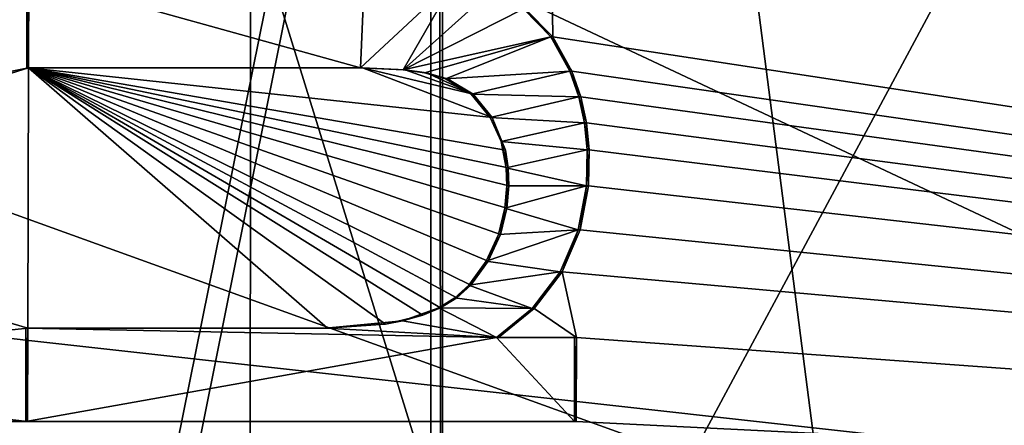
# Model space of a CAD drawing. Units: inches. Extents: x -10.1 to 12.7, y -10.6 to 11.4.
# Drawn here: x 1 to 1.7, y -1.3 to -1 of the extents above; entities that cross this region are included whole.
import ezdxf

# ---------------------------------------------------------------- set-up
doc = ezdxf.new("R2010")
doc.units = ezdxf.units.IN
doc.header["$MEASUREMENT"] = 0
for name, color, linetype in [('SEAT-BASE', 5, 'Continuous'), ('SEAT-FABRIC', 5, 'Continuous'), ('SEAT-FINISH', 7, 'Continuous')]:
    doc.layers.add(name, color=color, linetype=linetype)
doc.styles.get("Standard").update_dxf_attribs({"font": 'arial.ttf'})

msp = doc.modelspace()

# ---------------------------------------------------------------- linework, layer by layer
at = {"layer": 'SEAT-BASE'}
for points in [[(1.31868, 3.07758, 24.09252), (1.32703, -2.19801, 23.97471), (1.31868, -2.19801, 24.09252)], [(1.32703, -2.19801, 23.97471), (1.31868, 3.07758, 24.09252), (1.32703, 3.07758, 23.97471)], [(1.31868, 3.07758, 24.09252), (2.5361, -2.19801, 24.17876), (2.5361, 3.07758, 24.17876)], [(1.31868, -2.19801, 24.09252), (2.5361, -2.19801, 24.17876), (1.31868, 3.07758, 24.09252)], [(1.32703, 3.07758, 23.97471), (2.54445, -2.19801, 24.06095), (1.32703, -2.19801, 23.97471)], [(1.32703, 3.07758, 23.97471), (2.54445, 3.07758, 24.06095), (2.54445, -2.19801, 24.06095)], [(4.10563, -1.44981, 23.71047), (1.43363, -0.75035, 23.55279), (4.12338, -0.31508, 23.66796)], [(2.1208, -1.56504, 23.72549), (-0.56022, -0.59719, 23.50401), (-0.56303, -1.55721, 23.54139)], [(-0.56022, -0.59719, 23.50401), (2.1208, -1.56504, 23.72549), (2.12343, -0.59723, 23.68609)], [(4.10563, -1.44981, 23.71047), (1.4203, -0.81632, 23.55412), (1.43363, -0.75035, 23.55279)], [(0.71751, -1.12317, 23.51993), (1.01907, -0.77405, 23.52744), (1.02252, -0.82199, 23.52924)], [(4.10563, -1.44981, 23.71047), (1.40427, -0.84909, 23.55424), (1.4203, -0.81632, 23.55412)], [(0.71751, -1.12317, 23.51993), (1.02252, -0.82199, 23.52924), (1.02646, -0.83794, 23.53003)], [(0.71751, -1.12317, 23.51993), (1.02646, -0.83794, 23.53003), (1.03241, -0.85376, 23.53095)], [(0.71751, -1.12317, 23.51993), (1.03241, -0.85376, 23.53095), (1.04048, -0.8686, 23.53198)], [(1.40427, -0.84909, 23.55424), (1.40693, -1.03803, 23.56131), (1.38704, -1.01789, 23.55931)], [(4.10563, -1.44981, 23.71047), (1.40693, -1.03803, 23.56131), (1.40427, -0.84909, 23.55424)], [(0.71751, -1.12317, 23.51993), (1.04048, -0.8686, 23.53198), (1.02742, -0.99313, 23.53562)], [(0.71751, -1.12317, 23.51993), (1.02742, -0.99313, 23.53562), (1.02724, -1.06062, 23.5382)], [(1.02724, -1.06062, 23.5382), (1.02603, -0.99313, 23.55527), (1.02585, -1.06062, 23.55785)], [(1.02603, -0.99313, 23.55527), (1.26761, -1.06062, 23.57331), (1.02585, -1.06062, 23.55785)], [(1.02603, -0.99313, 23.55527), (1.02724, -1.06062, 23.5382), (1.02742, -0.99313, 23.53562)], [(1.27042, -0.99313, 23.57089), (1.26761, -1.06062, 23.57331), (1.02603, -0.99313, 23.55527)], [(1.33594, -0.99689, 23.5751), (1.26761, -1.06062, 23.57331), (1.27042, -0.99313, 23.57089)], [(1.33594, -0.99689, 23.5751), (1.29866, -1.06204, 23.57531), (1.26761, -1.06062, 23.57331)], [(1.36194, -1.00481, 23.577), (1.29866, -1.06204, 23.57531), (1.33594, -0.99689, 23.5751)], [(1.38565, -1.01789, 23.57896), (1.29866, -1.06204, 23.57531), (1.36194, -1.00481, 23.577)], [(1.40554, -1.03803, 23.58096), (1.29866, -1.06204, 23.57531), (1.38565, -1.01789, 23.57896)], [(1.40693, -1.03803, 23.56131), (1.38565, -1.01789, 23.57896), (1.38704, -1.01789, 23.55931)], [(1.38565, -1.01789, 23.57896), (1.40693, -1.03803, 23.56131), (1.40554, -1.03803, 23.58096)], [(1.40554, -1.03803, 23.58096), (1.31402, -1.06428, 23.57635), (1.29866, -1.06204, 23.57531)], [(1.40554, -1.03803, 23.58096), (1.32918, -1.06852, 23.57746), (1.31402, -1.06428, 23.57635)], [(1.41939, -1.06305, 23.58279), (1.32918, -1.06852, 23.57746), (1.40554, -1.03803, 23.58096)], [(1.40554, -1.03803, 23.58096), (1.42079, -1.06305, 23.56314), (1.41939, -1.06305, 23.58279)], [(1.40554, -1.03803, 23.58096), (1.40693, -1.03803, 23.56131), (1.42079, -1.06305, 23.56314)], [(4.10563, -1.44981, 23.71047), (1.42079, -1.06305, 23.56314), (1.40693, -1.03803, 23.56131)], [(0.71741, -1.15761, 23.52134), (1.02724, -1.06062, 23.5382), (1.02669, -1.24927, 23.54604)], [(0.71751, -1.12317, 23.51993), (1.02724, -1.06062, 23.5382), (0.71741, -1.15761, 23.52134)], [(1.26761, -1.06062, 23.57331), (1.02724, -1.06062, 23.5382), (1.02585, -1.06062, 23.55785)], [(1.02669, -1.24927, 23.54604), (1.02724, -1.06062, 23.5382), (1.24376, -1.24927, 23.55998)], [(1.02724, -1.06062, 23.5382), (1.26761, -1.06062, 23.57331), (1.269, -1.06062, 23.55366)], [(1.36304, -1.09645, 23.56093), (1.02724, -1.06062, 23.5382), (1.269, -1.06062, 23.55366)], [(1.37256, -1.12014, 23.56249), (1.02724, -1.06062, 23.5382), (1.36304, -1.09645, 23.56093)], [(1.37461, -1.13292, 23.56314), (1.02724, -1.06062, 23.5382), (1.37256, -1.12014, 23.56249)], [(1.37504, -1.14601, 23.56371), (1.02724, -1.06062, 23.5382), (1.37461, -1.13292, 23.56314)], [(1.37364, -1.16216, 23.5643), (1.02724, -1.06062, 23.5382), (1.37504, -1.14601, 23.56371)], [(1.36895, -1.18134, 23.56482), (1.02724, -1.06062, 23.5382), (1.37364, -1.16216, 23.5643)], [(1.36004, -1.20071, 23.5651), (1.02724, -1.06062, 23.5382), (1.36895, -1.18134, 23.56482)], [(1.34754, -1.21796, 23.56508), (1.02724, -1.06062, 23.5382), (1.36004, -1.20071, 23.5651)], [(1.33742, -1.22723, 23.56486), (1.02724, -1.06062, 23.5382), (1.34754, -1.21796, 23.56508)], [(1.32567, -1.23443, 23.56445), (1.02724, -1.06062, 23.5382), (1.33742, -1.22723, 23.56486)], [(1.31282, -1.23984, 23.56389), (1.02724, -1.06062, 23.5382), (1.32567, -1.23443, 23.56445)], [(1.28572, -1.24636, 23.56249), (1.02724, -1.06062, 23.5382), (1.31282, -1.23984, 23.56389)], [(1.24376, -1.24927, 23.55998), (1.02724, -1.06062, 23.5382), (1.28572, -1.24636, 23.56249)], [(1.29866, -1.06204, 23.57531), (1.269, -1.06062, 23.55366), (1.26761, -1.06062, 23.57331)], [(1.269, -1.06062, 23.55366), (1.29866, -1.06204, 23.57531), (1.30005, -1.06204, 23.55566)], [(1.34914, -1.07967, 23.5594), (1.269, -1.06062, 23.55366), (1.30005, -1.06204, 23.55566)], [(1.36304, -1.09645, 23.56093), (1.269, -1.06062, 23.55366), (1.34914, -1.07967, 23.5594)], [(1.30005, -1.06204, 23.55566), (1.29866, -1.06204, 23.57531), (1.31402, -1.06428, 23.57635)], [(1.30005, -1.06204, 23.55566), (1.31402, -1.06428, 23.57635), (1.31541, -1.06428, 23.5567)], [(1.34914, -1.07967, 23.5594), (1.30005, -1.06204, 23.55566), (1.31541, -1.06428, 23.5567)], [(1.33057, -1.06852, 23.55781), (1.31402, -1.06428, 23.57635), (1.32918, -1.06852, 23.57746)], [(1.31541, -1.06428, 23.5567), (1.31402, -1.06428, 23.57635), (1.33057, -1.06852, 23.55781)], [(1.34914, -1.07967, 23.5594), (1.31541, -1.06428, 23.5567), (1.33057, -1.06852, 23.55781)], [(1.32918, -1.06852, 23.57746), (1.41939, -1.06305, 23.58279), (1.34776, -1.07967, 23.57905)], [(1.32918, -1.06852, 23.57746), (1.34914, -1.07967, 23.5594), (1.33057, -1.06852, 23.55781)], [(1.34914, -1.07967, 23.5594), (1.32918, -1.06852, 23.57746), (1.34776, -1.07967, 23.57905)], [(1.34776, -1.07967, 23.57905), (1.41939, -1.06305, 23.58279), (1.42584, -1.08145, 23.58391)], [(1.42724, -1.08144, 23.56426), (1.41939, -1.06305, 23.58279), (1.42079, -1.06305, 23.56314)], [(1.41939, -1.06305, 23.58279), (1.42724, -1.08144, 23.56426), (1.42584, -1.08145, 23.58391)], [(4.10563, -1.44981, 23.71047), (1.42724, -1.08144, 23.56426), (1.42079, -1.06305, 23.56314)], [(1.36304, -1.09645, 23.56093), (1.34776, -1.07967, 23.57905), (1.36165, -1.09645, 23.58059)], [(1.34914, -1.07967, 23.5594), (1.34776, -1.07967, 23.57905), (1.36304, -1.09645, 23.56093)], [(1.34776, -1.07967, 23.57905), (1.42584, -1.08145, 23.58391), (1.36165, -1.09645, 23.58059)], [(1.36165, -1.09645, 23.58059), (1.42584, -1.08145, 23.58391), (1.42997, -1.10041, 23.58493)], [(1.42584, -1.08145, 23.58391), (1.42724, -1.08144, 23.56426), (1.43136, -1.10041, 23.56528)], [(1.42584, -1.08145, 23.58391), (1.43136, -1.10041, 23.56528), (1.42997, -1.10041, 23.58493)], [(4.10563, -1.44981, 23.71047), (1.43136, -1.10041, 23.56528), (1.42724, -1.08144, 23.56426)], [(1.3695, -1.11395, 23.58178), (1.36304, -1.09645, 23.56093), (1.36165, -1.09645, 23.58059)], [(1.36165, -1.09645, 23.58059), (1.42997, -1.10041, 23.58493), (1.3695, -1.11395, 23.58178)], [(1.36304, -1.09645, 23.56093), (1.3695, -1.11395, 23.58178), (1.37256, -1.12014, 23.56249)], [(1.3695, -1.11395, 23.58178), (1.42997, -1.10041, 23.58493), (1.43192, -1.11995, 23.58584)], [(1.42997, -1.10041, 23.58493), (1.4333, -1.11995, 23.56619), (1.43192, -1.11995, 23.58584)], [(1.42997, -1.10041, 23.58493), (1.43136, -1.10041, 23.56528), (1.4333, -1.11995, 23.56619)], [(4.10563, -1.44981, 23.71047), (1.4333, -1.11995, 23.56619), (1.43136, -1.10041, 23.56528)], [(1.37461, -1.13292, 23.56314), (1.3695, -1.11395, 23.58178), (1.37321, -1.13292, 23.58279)], [(1.37256, -1.12014, 23.56249), (1.3695, -1.11395, 23.58178), (1.37461, -1.13292, 23.56314)], [(1.3695, -1.11395, 23.58178), (1.43192, -1.11995, 23.58584), (1.37321, -1.13292, 23.58279)], [(1.37321, -1.13292, 23.58279), (1.43192, -1.11995, 23.58584), (1.43136, -1.14594, 23.58689)], [(1.43192, -1.11995, 23.58584), (1.43276, -1.14594, 23.56724), (1.43136, -1.14594, 23.58689)], [(1.43192, -1.11995, 23.58584), (1.4333, -1.11995, 23.56619), (1.43276, -1.14594, 23.56724)], [(4.10563, -1.44981, 23.71047), (1.43276, -1.14594, 23.56724), (1.4333, -1.11995, 23.56619)], [(1.37504, -1.14601, 23.56371), (1.37321, -1.13292, 23.58279), (1.37364, -1.14601, 23.58336)], [(1.37461, -1.13292, 23.56314), (1.37321, -1.13292, 23.58279), (1.37504, -1.14601, 23.56371)], [(1.37321, -1.13292, 23.58279), (1.43136, -1.14594, 23.58689), (1.37364, -1.14601, 23.58336)], [(1.37225, -1.16216, 23.58395), (1.43136, -1.14594, 23.58689), (1.42539, -1.17788, 23.58787)], [(1.37364, -1.14601, 23.58336), (1.43136, -1.14594, 23.58689), (1.37225, -1.16216, 23.58395)], [(1.37364, -1.16216, 23.5643), (1.37364, -1.14601, 23.58336), (1.37225, -1.16216, 23.58395)], [(1.37504, -1.14601, 23.56371), (1.37364, -1.14601, 23.58336), (1.37364, -1.16216, 23.5643)], [(1.43136, -1.14594, 23.58689), (1.42678, -1.17788, 23.56822), (1.42539, -1.17788, 23.58787)], [(1.43136, -1.14594, 23.58689), (1.43276, -1.14594, 23.56724), (1.42678, -1.17788, 23.56822)], [(4.10563, -1.44981, 23.71047), (1.42678, -1.17788, 23.56822), (1.43276, -1.14594, 23.56724)], [(0.71741, -1.15761, 23.52134), (1.02669, -1.24927, 23.54604), (0.71703, -1.28159, 23.52667)], [(1.36895, -1.18134, 23.56482), (1.37225, -1.16216, 23.58395), (1.36757, -1.18134, 23.58448)], [(1.37225, -1.16216, 23.58395), (1.42539, -1.17788, 23.58787), (1.36757, -1.18134, 23.58448)], [(1.37364, -1.16216, 23.5643), (1.37225, -1.16216, 23.58395), (1.36895, -1.18134, 23.56482)], [(1.35866, -1.2007, 23.58476), (1.42539, -1.17788, 23.58787), (1.41223, -1.20833, 23.58838)], [(1.36757, -1.18134, 23.58448), (1.42539, -1.17788, 23.58787), (1.35866, -1.2007, 23.58476)], [(1.36004, -1.20071, 23.5651), (1.36757, -1.18134, 23.58448), (1.35866, -1.2007, 23.58476)], [(1.36895, -1.18134, 23.56482), (1.36757, -1.18134, 23.58448), (1.36004, -1.20071, 23.5651)], [(1.42539, -1.17788, 23.58787), (1.41364, -1.20833, 23.56873), (1.41223, -1.20833, 23.58838)], [(1.42539, -1.17788, 23.58787), (1.42678, -1.17788, 23.56822), (1.41364, -1.20833, 23.56873)], [(4.10563, -1.44981, 23.71047), (1.41364, -1.20833, 23.56873), (1.42678, -1.17788, 23.56822)], [(1.34754, -1.21796, 23.56508), (1.35866, -1.2007, 23.58476), (1.34614, -1.21796, 23.58474)], [(1.35866, -1.2007, 23.58476), (1.41223, -1.20833, 23.58838), (1.34614, -1.21796, 23.58474)], [(1.36004, -1.20071, 23.5651), (1.35866, -1.2007, 23.58476), (1.34754, -1.21796, 23.56508)], [(1.34614, -1.21796, 23.58474), (1.41223, -1.20833, 23.58838), (1.39196, -1.23481, 23.5883)], [(1.41223, -1.20833, 23.58838), (1.39335, -1.23481, 23.56864), (1.39196, -1.23481, 23.5883)], [(1.41223, -1.20833, 23.58838), (1.41364, -1.20833, 23.56873), (1.39335, -1.23481, 23.56864)], [(1.41364, -1.20833, 23.56873), (1.42415, -1.256, 23.57147), (1.39335, -1.23481, 23.56864)], [(4.10563, -1.44981, 23.71047), (1.42415, -1.256, 23.57147), (1.41364, -1.20833, 23.56873)], [(1.33742, -1.22723, 23.56486), (1.34614, -1.21796, 23.58474), (1.33604, -1.22723, 23.58452)], [(1.34614, -1.21796, 23.58474), (1.39196, -1.23481, 23.5883), (1.33604, -1.22723, 23.58452)], [(1.34614, -1.21796, 23.58474), (1.33742, -1.22723, 23.56486), (1.34754, -1.21796, 23.56508)], [(1.32567, -1.23443, 23.56445), (1.33604, -1.22723, 23.58452), (1.32429, -1.23443, 23.5841)], [(1.33604, -1.22723, 23.58452), (1.39196, -1.23481, 23.5883), (1.32429, -1.23443, 23.5841)], [(1.33742, -1.22723, 23.56486), (1.33604, -1.22723, 23.58452), (1.32567, -1.23443, 23.56445)], [(1.31282, -1.23984, 23.56389), (1.29796, -1.24373, 23.58287), (1.28572, -1.24636, 23.56249)], [(1.31282, -1.23984, 23.56389), (1.32429, -1.23443, 23.5841), (1.29796, -1.24373, 23.58287)], [(1.32429, -1.23443, 23.5841), (1.36623, -1.256, 23.58766), (1.29796, -1.24373, 23.58287)], [(1.32567, -1.23443, 23.56445), (1.32429, -1.23443, 23.5841), (1.31282, -1.23984, 23.56389)], [(1.32429, -1.23443, 23.5841), (1.39196, -1.23481, 23.5883), (1.36623, -1.256, 23.58766)], [(1.39196, -1.23481, 23.5883), (1.36762, -1.256, 23.568), (1.36623, -1.256, 23.58766)], [(1.39196, -1.23481, 23.5883), (1.39335, -1.23481, 23.56864), (1.36762, -1.256, 23.568)], [(1.39335, -1.23481, 23.56864), (1.42415, -1.256, 23.57147), (1.36762, -1.256, 23.568)], [(1.24376, -1.24927, 23.55998), (1.29796, -1.24373, 23.58287), (1.24238, -1.24927, 23.57963)], [(1.29796, -1.24373, 23.58287), (1.36623, -1.256, 23.58766), (1.24238, -1.24927, 23.57963)], [(1.28572, -1.24636, 23.56249), (1.29796, -1.24373, 23.58287), (1.24376, -1.24927, 23.55998)], [(0.71703, -1.28159, 23.52667), (1.02669, -1.24927, 23.54604), (1.02647, -1.31675, 23.54906)], [(1.02647, -1.31675, 23.54906), (1.0253, -1.24927, 23.56569), (1.02509, -1.31675, 23.56872)], [(1.0253, -1.24927, 23.56569), (1.36623, -1.256, 23.58766), (1.02509, -1.31675, 23.56872)], [(1.02669, -1.24927, 23.54604), (1.24238, -1.24927, 23.57963), (1.0253, -1.24927, 23.56569)], [(1.0253, -1.24927, 23.56569), (1.02647, -1.31675, 23.54906), (1.02669, -1.24927, 23.54604)], [(1.24238, -1.24927, 23.57963), (1.36623, -1.256, 23.58766), (1.0253, -1.24927, 23.56569)], [(1.24238, -1.24927, 23.57963), (1.02669, -1.24927, 23.54604), (1.24376, -1.24927, 23.55998)], [(1.02509, -1.31675, 23.56872), (1.36623, -1.256, 23.58766), (1.42256, -1.31675, 23.59387)], [(1.36762, -1.256, 23.568), (1.42275, -1.256, 23.59112), (1.36623, -1.256, 23.58766)], [(1.42256, -1.31675, 23.59387), (1.36623, -1.256, 23.58766), (1.42275, -1.256, 23.59112)], [(1.42275, -1.256, 23.59112), (1.36762, -1.256, 23.568), (1.42415, -1.256, 23.57147)], [(1.42275, -1.256, 23.59112), (1.42395, -1.31675, 23.57422), (1.42256, -1.31675, 23.59387)], [(1.42395, -1.31675, 23.57422), (1.42275, -1.256, 23.59112), (1.42415, -1.256, 23.57147)], [(4.10563, -1.44981, 23.71047), (1.42395, -1.31675, 23.57422), (1.42415, -1.256, 23.57147)], [(0.71703, -1.28159, 23.52667), (1.02647, -1.31675, 23.54906), (0.71692, -1.31677, 23.52825)], [(0.53932, -1.31545, 23.51575), (4.10563, -1.44981, 23.71047), (0.24883, -1.32655, 23.49512)], [(0.601, -1.31677, 23.52017), (4.10563, -1.44981, 23.71047), (0.53932, -1.31545, 23.51575)], [(0.71692, -1.31677, 23.52825), (4.10563, -1.44981, 23.71047), (0.601, -1.31677, 23.52017)], [(0.71692, -1.31677, 23.52825), (1.42395, -1.31675, 23.57422), (4.10563, -1.44981, 23.71047)], [(0.71692, -1.31677, 23.52825), (1.02647, -1.31675, 23.54906), (1.42395, -1.31675, 23.57422)], [(1.42256, -1.31675, 23.59387), (1.02647, -1.31675, 23.54906), (1.02509, -1.31675, 23.56872)], [(1.02647, -1.31675, 23.54906), (1.42256, -1.31675, 23.59387), (1.42395, -1.31675, 23.57422)]]:
    msp.add_3dface(points, dxfattribs=at)
at = {"layer": 'SEAT-FABRIC'}
for points in [[(2.53494, -1.42594, 24.42086), (-1.94434, 2.05657, 23.78334), (1.20856, 2.55893, 24.26398)], [(1.19221, 2.55401, 24.38085), (-1.36067, 0.07239, 23.94641), (1.18701, -1.93917, 24.40611)], [(2.53126, 0.56473, 24.53539), (1.19221, 2.55401, 24.38085), (1.18701, -1.93917, 24.40611)], [(2.53494, -1.42594, 24.42086), (1.20856, 2.55893, 24.26398), (3.83924, 0.56483, 24.52122)], [(-1.44431, -1.34784, 25.24817), (-2.54462, 1.5074, 25.10409), (2.40284, 2.47646, 25.6991)], [(2.40284, 2.47646, 25.6991), (3.72683, 0.56483, 25.80654), (-1.44431, -1.34784, 25.24817)], [(1.00383, -3.38229, 26.03531), (4.34261, 0.56483, 26.17617), (-1.48404, 2.45469, 25.57659)], [(-1.94434, 2.05657, 23.78334), (2.53494, -1.42594, 24.42086), (-1.94434, -0.92691, 23.78334)], [(-1.97726, -0.91032, 24.11599), (1.80945, -2.98531, 24.77601), (1.1617, 2.0408, 24.57776)], [(1.80945, -2.98531, 24.77601), (4.44479, 0.56483, 24.88487), (1.1617, 2.0408, 24.57776)], [(1.70864, 1.50578, 25.82559), (1.0345, -1.82865, 25.79495), (-2.5587, -0.37011, 25.31678)], [(-2.55112, -0.37429, 25.22197), (1.04907, -1.83711, 25.7013), (1.72279, 1.50893, 25.73194)], [(1.70864, 1.50578, 25.82559), (3.70859, -0.37773, 26.00349), (1.0345, -1.82865, 25.79495)], [(5.53249, 0.56483, 26.00993), (1.72279, 1.50893, 25.73194), (1.04907, -1.83711, 25.7013)], [(3.72683, 0.56483, 25.80654), (3.05311, -2.86861, 25.83199), (-1.44431, -1.34784, 25.24817)], [(4.3209, -2.83131, 26.23901), (4.34261, 0.56483, 26.17617), (1.00383, -3.38229, 26.03531)], [(5.53249, 0.56483, 26.00993), (1.02861, -3.40713, 25.82491), (4.92802, -3.37201, 26.09288)], [(5.53249, 0.56483, 26.00993), (1.04907, -1.83711, 25.7013), (1.02861, -3.40713, 25.82491)], [(5.60613, 0.56479, 24.79313), (4.43231, -2.44371, 24.79966), (1.17846, -0.91408, 24.46088)], [(1.18701, -1.93917, 24.40611), (4.43972, -2.45282, 24.70257), (5.04989, 0.56477, 24.68758)], [(1.18701, -1.93917, 24.40611), (5.04989, 0.56477, 24.68758), (2.53126, 0.56473, 24.53539)], [(-1.97006, -1.94067, 24.06598), (-1.37553, 0.07429, 24.04378), (1.17846, -0.91408, 24.46088)], [(1.18701, -1.93917, 24.40611), (-1.36067, 0.07239, 23.94641), (-1.95904, -1.95003, 23.96865)], [(-2.5587, -0.37011, 25.31678), (1.0345, -1.82865, 25.79495), (-2.55797, -2.35444, 25.4558)], [(1.02861, -3.40713, 25.82491), (-2.55112, -0.37429, 25.22197), (-2.02373, -3.44072, 25.5251)], [(1.04907, -1.83711, 25.7013), (-2.55112, -0.37429, 25.22197), (1.02861, -3.40713, 25.82491)], [(3.70859, -0.37773, 26.00349), (4.92165, -3.35946, 26.1868), (1.0345, -1.82865, 25.79495)], [(-1.9867, -3.00788, 24.29355), (1.80945, -2.98531, 24.77601), (-1.97726, -0.91032, 24.11599)], [(1.17846, -0.91408, 24.46088), (1.82198, -2.9951, 24.65897), (-1.97006, -1.94067, 24.06598)], [(1.17846, -0.91408, 24.46088), (4.43231, -2.44371, 24.79966), (1.82198, -2.9951, 24.65897)], [(-1.95655, -3.04838, 23.96296), (-1.94434, -0.92691, 23.78334), (2.53494, -1.42594, 24.42086)]]:
    msp.add_3dface(points, dxfattribs=at)

# ---------------------------------------------------------------- texts
at = {"layer": 'SEAT-FINISH'}
msp.add_attdef('FINISH', (0, -2.5), '', height=2, dxfattribs=at)

doc.saveas('drawing.dxf')
